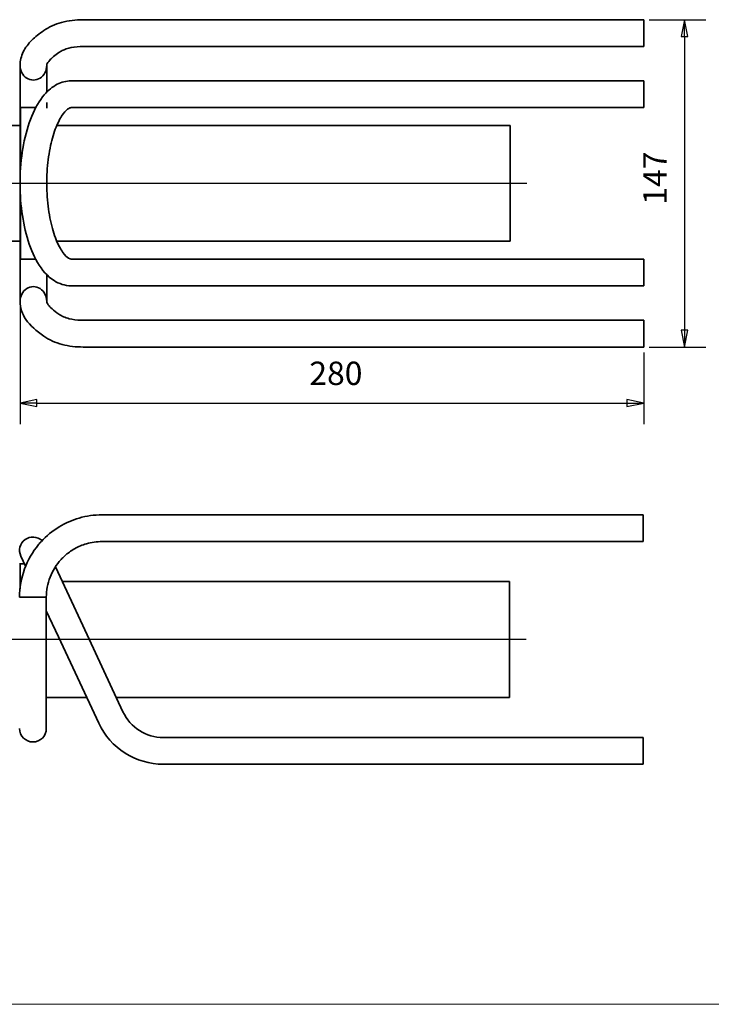
# Model space of a CAD drawing. Units: millimetres. Extents: x 54 to 1239, y 0 to 870.
# Drawn here: x 770 to 1080, y 21 to 463 of the extents above; entities that cross this region are included whole.
import ezdxf

# ---------------------------------------------------------------- set-up
doc = ezdxf.new("R2010")
doc.units = ezdxf.units.MM
doc.header["$LTSCALE"] = 3
doc.linetypes.add('AUSGEZOGEN', pattern=[0])
for name, color, linetype, lineweight in [('Bemaßung (ISO)', 7, 'Continuous', 25), ('Mittellinie (ISO)', 7, 'Continuous', 25), ('Sichtbar (ISO)', 7, 'Continuous', 35), ('Standard', 7, 'AUSGEZOGEN', 25)]:
    doc.layers.add(name, color=color, linetype=linetype, lineweight=lineweight)
doc.styles.add('Notiztext (DIN)', font='isocpeur.ttf')

# ---------------------------------------------------------------- blocks, each defined once
blk = doc.blocks.new('Ränder Rahmen A3 q')
at = {"layer": 'Standard', "color": 7, "linetype": 'AUSGEZOGEN', "lineweight": 13}
blk.add_line((18, 7), (413, 7), dxfattribs=at)

msp = doc.modelspace()

# ---------------------------------------------------------------- linework, layer by layer
at = {"layer": 'Bemaßung (ISO)'}
for p, q in [((1052.08, 463.17), (1077.59, 463.17)), ((1068.06, 463.17), (1066.56, 455.67)), ((1068.06, 455.67), (1068.06, 463.17)), ((1069.56, 455.67), (1068.06, 463.17)), ((1066.56, 455.67), (1069.56, 455.67)), ((1068.06, 455.67), (1068.06, 323.67)), ((769.68, 334.27), (769.68, 281.51)), ((1066.56, 323.67), (1068.06, 316.17)), ((1069.56, 323.67), (1066.56, 323.67)), ((1068.06, 323.67), (1068.06, 316.17)), ((1068.06, 316.17), (1069.56, 323.67)), ((1052.08, 316.17), (1077.59, 316.17)), ((1049.68, 313.77), (1049.68, 281.51)), ((777.18, 292.53), (769.68, 291.03)), ((777.18, 289.53), (777.18, 292.53)), ((1049.68, 291.03), (1042.18, 292.53)), ((1042.18, 292.53), (1042.18, 289.53)), ((777.18, 291.03), (769.68, 291.03)), ((769.68, 291.03), (777.18, 289.53)), ((777.18, 291.03), (1042.18, 291.03)), ((1042.18, 291.03), (1049.68, 291.03)), ((1042.18, 289.53), (1049.68, 291.03))]:
    msp.add_line(p, q, dxfattribs=at)
at = {"layer": 'Bemaßung (ISO)', "flags": 128}
for points in [[(1069.56, 455.67), (1068.06, 463.17), (1066.56, 455.67), (1069.56, 455.67)], [(1066.56, 323.67), (1068.06, 316.17), (1069.56, 323.67), (1066.56, 323.67)], [(777.18, 292.53), (769.68, 291.03), (777.18, 289.53), (777.18, 292.53)], [(1042.18, 289.53), (1049.68, 291.03), (1042.18, 292.53), (1042.18, 289.53)]]:
    msp.add_lwpolyline(points, dxfattribs=at)
at = {"layer": 'Bemaßung (ISO)'}
for points in [[(1069.56, 455.67), (1068.06, 463.17), (1066.56, 455.67), (1069.56, 455.67)], [(1066.56, 323.67), (1068.06, 316.17), (1069.56, 323.67), (1066.56, 323.67)], [(777.18, 292.53), (769.68, 291.03), (777.18, 289.53), (777.18, 292.53)], [(1042.18, 289.53), (1049.68, 291.03), (1042.18, 292.53), (1042.18, 289.53)]]:
    msp.add_solid(points, dxfattribs=at)
at = {"layer": 'Mittellinie (ISO)', "linetype": 'Continuous'}
for p, q in [((997.18, 389.67), (562.18, 389.67)), ((996.97, 184.82), (531.01, 184.82))]:
    msp.add_line(p, q, dxfattribs=at)
at = {"layer": 'Sichtbar (ISO)'}
for p, q in [((806.68, 463.17), (798.07, 463.17)), ((1049.68, 463.17), (806.68, 463.17)), ((1049.68, 451.17), (1049.68, 463.17)), ((798.07, 451.17), (806.68, 451.17)), ((1049.68, 451.17), (806.68, 451.17)), ((769.68, 442.66), (769.68, 425.92)), ((781.68, 442.66), (781.68, 430.67)), ((792.58, 435.67), (810.64, 435.67)), ((834.21, 435.67), (810.64, 435.67)), ((834.21, 435.67), (1049.68, 435.67)), ((1049.68, 423.67), (1049.68, 435.67)), ((769.68, 425.92), (769.68, 423.47)), ((781.68, 423.47), (781.68, 425.92)), ((769.68, 423.47), (769.88, 423.67)), ((769.68, 389.84), (769.68, 423.47)), ((769.88, 423.67), (769.88, 396)), ((776.7, 423.67), (769.88, 423.67)), ((792.58, 423.67), (810.64, 423.67)), ((810.64, 423.67), (834.21, 423.67)), ((834.21, 423.67), (1049.68, 423.67)), ((769.68, 415.67), (569.68, 415.67)), ((989.68, 415.67), (786.18, 415.67)), ((989.68, 363.67), (989.68, 415.67)), ((769.68, 355.87), (769.68, 389.5)), ((781.68, 389.83), (781.68, 389.51)), ((769.88, 383.34), (769.88, 355.67)), ((769.68, 363.67), (569.68, 363.67)), ((989.68, 363.67), (786.18, 363.67)), ((769.68, 355.87), (769.88, 355.67)), ((769.68, 355.87), (769.68, 353.41)), ((776.7, 355.67), (769.88, 355.67)), ((810.64, 355.67), (792.58, 355.67)), ((834.21, 355.67), (810.64, 355.67)), ((1049.68, 355.67), (834.21, 355.67)), ((1049.68, 343.67), (1049.68, 355.67)), ((769.68, 353.41), (769.68, 336.67)), ((781.68, 348.66), (781.68, 336.67)), ((810.64, 343.67), (792.58, 343.67)), ((810.64, 343.67), (834.21, 343.67)), ((1049.68, 343.67), (834.21, 343.67)), ((806.68, 328.17), (798.07, 328.17)), ((806.68, 328.17), (1049.68, 328.17)), ((1049.68, 316.17), (1049.68, 328.17)), ((798.07, 316.17), (806.68, 316.17)), ((806.68, 316.17), (1049.68, 316.17)), ((806.47, 240.82), (1049.47, 240.82)), ((1049.47, 228.82), (1049.47, 240.82)), ((806.47, 228.82), (1049.47, 228.82)), ((770.04, 222.28), (772.18, 217.69)), ((769.47, 218.62), (769.67, 218.82)), ((769.67, 218.82), (769.67, 207.63)), ((771.65, 218.82), (769.67, 218.82)), ((797.82, 191.1), (785.53, 217.46)), ((989.47, 210.82), (788.62, 210.82)), ((989.47, 158.82), (989.47, 210.82)), ((775.47, 203.82), (769.47, 203.82)), ((781.47, 203.82), (775.47, 203.82)), ((781.47, 167.91), (781.47, 203.82)), ((781.47, 197.75), (786.94, 186.03)), ((815.88, 152.36), (797.82, 191.1)), ((805, 147.29), (786.94, 186.03)), ((781.47, 144.82), (781.47, 167.91)), ((799.63, 158.82), (781.47, 158.82)), ((989.47, 158.82), (812.87, 158.82)), ((1049.47, 140.82), (834.01, 140.82)), ((1049.47, 128.82), (1049.47, 140.82)), ((1049.47, 128.82), (834.01, 128.82))]:
    msp.add_line(p, q, dxfattribs=at)
for centre, radius, start, end in [((806.47, 203.82), 37, 90, 106.1181), ((775.47, 224.82), 6, 47.0499, 205), ((806.47, 203.82), 25, 90, 106.1181), ((834.01, 160.82), 20, 205, 270), ((834.01, 160.82), 32, 205, 270), ((775.47, 144.82), 6, 180, 0)]:
    msp.add_arc(centre, radius, start, end, dxfattribs=at)
for centre, major_axis in [((775.68, 442.66), (0, -6.62)), ((775.68, 336.67), (0, 6.62))]:
    msp.add_ellipse(centre, major_axis=major_axis, ratio=0.906308, start_param=4.712389, end_param=7.853982, dxfattribs=at)
for points, knots in [([(780.32, 458.3), (782.64, 459.9), (785.36, 461.12), (791.32, 462.75), (794.66, 463.17), (798.07, 463.17)], [0, 0, 0, 0, 1.016256, 1.016256, 2.06969, 2.06969, 2.06969, 2.06969]), ([(769.68, 442.66), (769.68, 444.76), (770.22, 446.85), (772.07, 450.63), (773.4, 452.35), (776.51, 455.47), (778.31, 456.91), (780.32, 458.3)], [0, 0, 0, 0, 0.942166, 0.942166, 1.922967, 1.922967, 2.869643, 2.869643, 2.869643, 2.869643]), ([(798.07, 451.17), (796.15, 451.17), (794.3, 450.98), (791.1, 450.31), (789.69, 449.83), (788.03, 449), (787.55, 448.71), (787.12, 448.42)], [0, 0, 0, 0, 0.608878, 0.608878, 1.196617, 1.196617, 1.466541, 1.466541, 1.466541, 1.466541]), ([(787.12, 448.42), (785.35, 447.2), (783.94, 446), (782.27, 444.18), (781.91, 443.53), (781.69, 442.92), (781.68, 442.79), (781.68, 442.66)], [0, 0, 0, 0, 0.930728, 0.930728, 1.764829, 1.764829, 2.291563, 2.291563, 2.291563, 2.291563]), ([(792.58, 435.67), (790.43, 435.67), (788.3, 435.11), (784.17, 433.05), (782.25, 431.42), (778.3, 426.84), (776.46, 423.59), (773.34, 416.02), (772.1, 411.65), (770.39, 402.48), (769.88, 397.7), (769.58, 388.11), (769.76, 383.3), (770.81, 374.01), (771.68, 369.53), (774.08, 361.22), (775.62, 357.42), (779.52, 350.78), (781.9, 347.93), (787.2, 344.56), (789.86, 343.67), (792.58, 343.67)], [0, 0, 0, 0, 0.207695, 0.207695, 0.456251, 0.456251, 0.79794, 0.79794, 1.153812, 1.153812, 1.495371, 1.495371, 1.831907, 1.831907, 2.170225, 2.170225, 2.518031, 2.518031, 2.87862, 2.87862, 3.141593, 3.141593, 3.141593, 3.141593]), ([(792.58, 423.67), (792.3, 423.67), (791.88, 423.62), (790.27, 422.38), (789.3, 421.34), (787.35, 418.3), (786.38, 416.33), (784.58, 411.5), (783.78, 408.59), (782.5, 402.13), (782.05, 398.55), (781.61, 391.15), (781.63, 387.33), (782.14, 379.89), (782.64, 376.28), (784.03, 369.74), (784.91, 366.8), (786.86, 361.96), (787.92, 360.02), (789.87, 357.33), (790.76, 356.52), (792.03, 355.7), (792.34, 355.67), (792.58, 355.67)], [0, 0, 0, 0, 0.314159, 0.314159, 0.583535, 0.583535, 0.84937, 0.84937, 1.133879, 1.133879, 1.43093, 1.43093, 1.733416, 1.733416, 2.035699, 2.035699, 2.331883, 2.331883, 2.613934, 2.613934, 2.876135, 2.876135, 3.141593, 3.141593, 3.141593, 3.141593]), ([(780.32, 321.03), (777, 323.33), (774.26, 325.73), (770.72, 330.92), (769.68, 333.77), (769.68, 336.67)], [0, 0, 0, 0, 1.558322, 1.558322, 2.861691, 2.861691, 2.861691, 2.861691]), ([(781.68, 336.67), (781.68, 336.41), (781.71, 336.03), (782.75, 334.61), (783.32, 333.98), (784.89, 332.55), (785.93, 331.74), (787.12, 330.92)], [0, 0, 0, 0, 1.069839, 1.069839, 1.663889, 1.663889, 2.293658, 2.293658, 2.293658, 2.293658]), ([(787.12, 330.92), (788.3, 330.1), (789.88, 329.38), (793.36, 328.49), (795.19, 328.24), (797.43, 328.17), (797.75, 328.17), (798.07, 328.17)], [0, 0, 0, 0, 0.741925, 0.741925, 1.362491, 1.362491, 1.464397, 1.464397, 1.464397, 1.464397]), ([(798.07, 316.17), (794.79, 316.17), (791.58, 316.55), (785.58, 318.12), (782.73, 319.37), (780.32, 321.03)], [0, 0, 0, 0, 1.013416, 1.013416, 2.069693, 2.069693, 2.069693, 2.069693]), ([(779.26, 228.88), (781.51, 231.33), (784.24, 233.6), (790.01, 237.11), (793.06, 238.45), (796.2, 239.36)], [0, 0, 0, 0, 1.073929, 1.073929, 2.054885, 2.054885, 2.054885, 2.054885]), ([(769.47, 203.82), (769.47, 208.11), (770.24, 212.46), (773.16, 220.45), (775.31, 224.2), (778.41, 227.93), (778.82, 228.41), (779.26, 228.88)], [0, 0, 0, 0, 1.383009, 1.383009, 2.739277, 2.739277, 2.944174, 2.944174, 2.944174, 2.944174]), ([(799.53, 227.83), (797.66, 227.29), (795.83, 226.52), (792.54, 224.66), (791.03, 223.55), (789.14, 221.85), (788.59, 221.3), (788.08, 220.75)], [0, 0, 0, 0, 0.584452, 0.584452, 1.165174, 1.165174, 1.425485, 1.425485, 1.425485, 1.425485]), ([(788.08, 220.75), (785.97, 218.45), (784.27, 215.72), (782.05, 209.96), (781.47, 206.87), (781.47, 203.82)], [0, 0, 0, 0, 1.081758, 1.081758, 2.139768, 2.139768, 2.139768, 2.139768])]:
    msp.add_open_spline(points, degree=3, knots=knots, dxfattribs=at)

# ---------------------------------------------------------------- block references
at = {"xscale": 3, "yscale": 3, "zscale": 3}
msp.add_blockref('Ränder Rahmen A3 q', (0, 0), dxfattribs=at)

# ---------------------------------------------------------------- texts
at = {"layer": 'Bemaßung (ISO)', "insert": (1063.26, 380.07), "char_height": 10.5, "attachment_point": 7, "rotation": 90, "style": 'Notiztext (DIN)'}
msp.add_mtext('147', dxfattribs=at)
at = {"layer": 'Bemaßung (ISO)', "insert": (899.57, 295.83), "char_height": 10.5, "attachment_point": 7, "style": 'Notiztext (DIN)'}
msp.add_mtext('280', dxfattribs=at)

doc.saveas('drawing.dxf')
